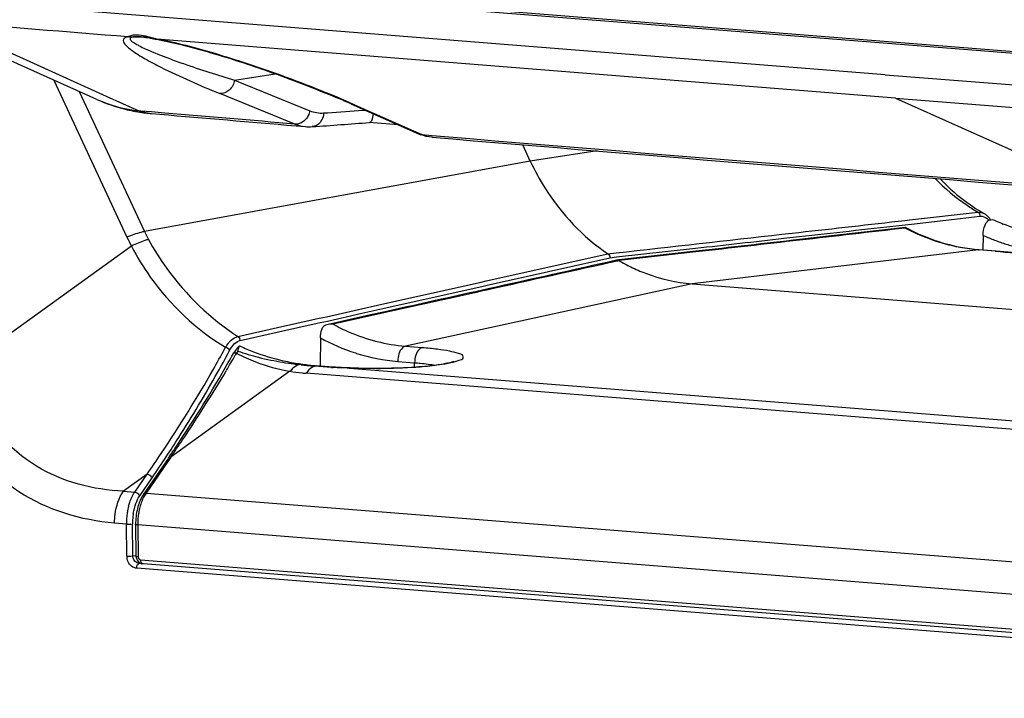
# Model space of a CAD drawing. Units: millimetres. Extents: x 7175 to 13229, y -202 to 1775.
# Drawn here: x 9503 to 9570, y 460 to 507 of the extents above; entities that cross this region are included whole.
import ezdxf

# ---------------------------------------------------------------- set-up
doc = ezdxf.new("R2010")
doc.units = ezdxf.units.MM
doc.header["$LTSCALE"] = 163.35
doc.layers.get('0').update_dxf_attribs({"linetype": 'CONTINUOUS'})
doc.layers.add('solid', color=7, linetype='CONTINUOUS', lineweight=30)

msp = doc.modelspace()

# ---------------------------------------------------------------- linework, layer by layer
at = {"color": 7, "linetype": 'Continuous'}
msp.add_lwpolyline([(9511.349, 500.354), (9511.372, 500.351), (9511.395, 500.349), (9511.418, 500.346), (9511.44, 500.344), (9511.462, 500.342), (9511.484, 500.34)], dxfattribs=at)
at = {"layer": 'solid'}
for p, q in [((9492.476, 510.48), (9631.38, 499.445)), ((9630.31, 499.641), (9493.537, 510.507)), ((9562.017, 502.798), (9497.344, 507.96)), ((9508.511, 501.127), (9495.062, 507.174)), ((9498.062, 506.382), (9509.126, 501.359)), ((9511, 505.371), (9510.993, 505.37)), ((9512.559, 505.212), (9512.559, 505.212)), ((9562.716, 501.223), (9512.571, 505.224)), ((9517.852, 502.438), (9520.609, 502.873)), ((9562.016, 502.808), (9626.687, 497.684)), ((9505.588, 502.441), (9510.543, 491.783)), ((9517.852, 502.438), (9522.963, 500.362)), ((9507.31, 501.667), (9511.733, 492.154)), ((9509.126, 501.359), (9511.349, 500.354)), ((9521.949, 499.457), (9516.841, 501.534)), ((9525.751, 500.828), (9530.332, 498.798)), ((9525.984, 500.768), (9530.561, 498.738)), ((9562.716, 501.224), (9576.581, 495)), ((9562.716, 501.223), (9612.885, 497.254)), ((9511.85, 500.309), (9511.484, 500.34)), ((9511.842, 500.211), (9511.841, 500.211)), ((9512.215, 500.278), (9511.85, 500.309)), ((9513.114, 500.201), (9512.215, 500.278)), ((9526.253, 500.368), (9526.748, 500.4)), ((9521.387, 499.393), (9522.66, 499.285)), ((9522.648, 499.286), (9522.66, 499.285)), ((9528.946, 499.412), (9526.991, 499.567)), ((9530.561, 498.738), (9531.264, 498.679)), ((9531.251, 498.563), (9531.238, 498.564)), ((9537.923, 496.946), (9537.41, 498.049)), ((9542.451, 497.632), (9537.923, 496.946)), ((9537.923, 496.946), (9511.733, 492.154)), ((9563.662, 492.946), (9568.317, 493.47)), ((9568.718, 493.384), (9568.719, 493.384)), ((9562.96, 492.576), (9563.367, 492.622)), ((9563.335, 492.909), (9563.662, 492.946)), ((9563.367, 492.622), (9563.804, 492.671)), ((9563.804, 492.671), (9568.46, 493.194)), ((9555.001, 491.973), (9556.144, 492.101)), ((9563.388, 492.433), (9556.972, 491.704)), ((9568.659, 491.9), (9568.647, 490.908)), ((9555.141, 491.7), (9556.177, 491.816)), ((9556.972, 491.704), (9556.197, 491.616)), ((9510.849, 491.171), (9499.12, 482.715)), ((9534.937, 488.803), (9543.191, 490.652)), ((9543.191, 490.652), (9543.75, 490.714)), ((9543.782, 490.432), (9549.137, 491.029)), ((9549.159, 490.818), (9543.942, 490.228)), ((9549.164, 490.773), (9543.947, 490.182)), ((9568.34, 490.91), (9548.904, 488.613)), ((9568.34, 490.91), (9568.394, 490.911)), ((9569.482, 490.819), (9568.34, 490.91)), ((9569.536, 490.82), (9568.394, 490.911)), ((9569.482, 490.819), (9569.536, 490.82)), ((9535.001, 488.514), (9543.329, 490.382)), ((9543.329, 490.382), (9543.782, 490.432)), ((9543.806, 490.212), (9543.784, 490.208)), ((9543.942, 490.228), (9543.806, 490.212)), ((9543.947, 490.182), (9543.819, 490.153)), ((9527.85, 487.219), (9534.577, 488.723)), ((9548.904, 488.613), (9529.446, 484.381)), ((9534.577, 488.723), (9534.937, 488.803)), ((9548.904, 488.613), (9665.323, 479.364)), ((9527.915, 486.927), (9534.719, 488.451)), ((9535.058, 488.267), (9534.201, 488.076)), ((9535.071, 488.209), (9534.581, 488.1)), ((9534.719, 488.451), (9535.001, 488.514)), ((9524.084, 486.378), (9527.85, 487.219)), ((9524.15, 486.085), (9526.491, 486.609)), ((9527.982, 486.635), (9524.531, 485.869)), ((9526.491, 486.609), (9527.915, 486.927)), ((9527.969, 486.691), (9527.087, 486.495)), ((9520.764, 485.636), (9523.39, 486.223)), ((9520.829, 485.343), (9523.455, 485.93)), ((9523.39, 486.223), (9523.594, 486.268)), ((9523.455, 485.93), (9523.66, 485.976)), ((9523.594, 486.268), (9524.084, 486.378)), ((9523.66, 485.976), (9524.15, 486.085)), ((9524.519, 485.925), (9524.201, 485.854)), ((9527.087, 486.495), (9524.519, 485.925)), ((9518.075, 485.037), (9520.764, 485.636)), ((9518.226, 484.762), (9520.829, 485.343)), ((9523.677, 484.94), (9523.653, 483.046)), ((9517.168, 484.166), (9517.243, 484.304)), ((9517.471, 483.995), (9517.525, 484.097)), ((9517.975, 483.899), (9517.895, 483.758)), ((9529.446, 484.381), (9530.587, 484.29)), ((9528.925, 483.346), (9530.067, 483.255)), ((9530.056, 482.943), (9530.067, 483.255)), ((9521.611, 482.68), (9513.518, 476.845)), ((9522.367, 483.116), (9522.231, 483.131)), ((9586.15, 477.494), (9522.706, 482.534)), ((9523.277, 483.028), (9523.408, 483.049)), ((9524.419, 482.938), (9523.277, 483.028)), ((9524.55, 482.959), (9523.408, 483.049)), ((9524.419, 482.938), (9524.55, 482.959)), ((9525.64, 482.889), (9525.685, 482.897)), ((9525.64, 482.889), (9651.272, 472.908)), ((9513.355, 476.781), (9511.68, 474.342)), ((9513.518, 476.845), (9511.843, 474.406)), ((9513.436, 476.9), (9513.355, 476.781)), ((9511.915, 475.69), (9510.305, 474.528)), ((9511.076, 474.467), (9511.915, 475.69)), ((9511.416, 474.221), (9512.255, 475.444)), ((9510.305, 474.528), (9511.076, 474.467)), ((9511.843, 474.406), (9577.051, 469.226)), ((9510.51, 472.299), (9509.698, 472.363)), ((9510.533, 470.125), (9510.51, 472.299)), ((9510.945, 470.139), (9510.922, 472.313)), ((9511.134, 472.261), (9511.157, 470.103)), ((9650.98, 461.139), (9511.277, 472.238)), ((9511.277, 472.238), (9511.3, 470.08)), ((9510.945, 470.139), (9511.145, 470.173)), ((9511.468, 469.873), (9650.734, 458.809)), ((9650.982, 458.192), (9511.205, 469.297)), ((9511.461, 469.637), (9511.365, 469.621)), ((9651.143, 458.517), (9511.365, 469.621))]:
    msp.add_line(p, q, dxfattribs=at)
for centre, radius, start, end in [((9514.42, 510.619), 6.593, 241.48057, 243.55739), ((9513.141, 511.434), 11.299, 245.81162, 256.06971), ((9512.404, 509.819), 9.524, 245.87169, 263.63873), ((9500.105, 442.919), 63.334, 66.11185, 66.98138), ((9499.979, 442.1), 64.173, 66.30201, 67.08042), ((9502.078, 446.903), 58.931, 66.06812, 66.29418), ((9513.126, 511.384), 11.247, 256.08235, 262.00831), ((9512.06, 501.85), 1.657, 244.58963, 249.6353), ((9512.023, 501.749), 1.549, 249.61108, 260.15738), ((9512.468, 502.932), 2.773, 249.20076, 253.13356), ((9513.117, 511.329), 11.191, 262.01153, 263.45341), ((9512.435, 502.82), 2.656, 253.11601, 265.0469), ((9512.013, 501.701), 1.5, 260.22735, 263.44272), ((9513.35, 513.368), 13.244, 263.46238, 263.83571), ((9513.302, 512.92), 12.793, 263.83189, 264.67695), ((9513.253, 512.397), 12.268, 264.68015, 265.10499), ((9522.918, 502.343), 3.069, 264.88923, 273.82894), ((9503.924, 786.002), 287.363, 273.83081, 274.60722), ((9531.524, 501.485), 2.94, 246.07216, 249.27678), ((9530.634, 499.482), 0.748, 246.21776, 264.41274), ((10576.172, 13088.36), 12632.968, 265.2554866, 265.4616925), ((10442.074, 11388.979), 10928.439, 265.2191083, 265.4575564), ((9575.105, 505.086), 13.455, 223.87539, 235.91657), ((9575.478, 504.962), 13.413, 223.61198, 229.04003), ((9575.276, 504.742), 13.114, 229.07562, 237.08349), ((9574.987, 504.936), 13.264, 235.97676, 239.81333), ((9575.259, 504.716), 13.083, 237.08446, 240.01071), ((9575.024, 504.981), 13.286, 245.68175, 247.89955), ((9520.474, 496.219), 9.641, 204.93769, 208.46431), ((9574.44, 504.795), 14.131, 245.85143, 246.43471), ((9521.299, 496.784), 11.862, 204.93626, 208.24098), ((9574.61, 505.194), 14.565, 246.44804, 249.56521), ((9574.811, 505.725), 15.133, 249.55542, 251.20287), ((9574.984, 506.239), 15.675, 251.21035, 254.2317), ((9550.286, 501.199), 12.711, 240.08652, 244.11785), ((9530.733, 497.207), 12.924, 241.32037, 246.78694), ((9518.23, 484.312), 0.741, 102.05343, 108.73632), ((9518.361, 484.163), 0.613, 102.65167, 109.68216), ((9530.206, 496.811), 13.548, 241.18704, 252.1586), ((9438.416, 527.238), 89.761, 330.3294, 331.32425), ((9439.394, 525.856), 88.591, 330.76611, 331.80178), ((9519.507, 482.959), 2.633, 144.81272, 149.28196), ((9519.959, 482.609), 2.528, 146.76095, 150.81565), ((9519.619, 482.832), 2.122, 142.08798, 146.76873), ((9520.148, 482.561), 2.552, 144.46793, 148.38108), ((9524.14, 495.851), 13.448, 242.71679, 245.8442), ((9523.359, 499.114), 15.971, 250.66749, 255.94967), ((9524.108, 497.203), 14.113, 245.35381, 249.33082), ((9524.494, 498.261), 15.238, 249.3753, 257.37093), ((9530.025, 496.304), 13.01, 252.23556, 252.59822), ((9529.951, 496.045), 12.741, 252.56503, 265.38115), ((9438.3, 528.425), 91.106, 326.10568, 330.28121), ((9438.826, 529.074), 91.134, 329.42215, 330.18213), ((9440.095, 527.385), 89.03, 330.29001, 330.72016), ((9523.873, 495.257), 12.797, 245.84539, 248.9628), ((9524.315, 502.953), 19.927, 255.96333, 260.80571), ((9524.622, 504.684), 21.685, 260.73594, 262.72132), ((9524.664, 498.946), 15.945, 257.31194, 259.37725), ((9524.623, 498.727), 15.722, 259.37685, 261.23199), ((9434.896, 529.305), 93.843, 326.19683, 330.29714), ((9437.514, 526.927), 90.754, 327.5056, 330.75609), ((9436.628, 530.386), 93.694, 326.01261, 329.41508), ((9523.245, 481.207), 2.199, 134.2869, 137.95675), ((9523.093, 481.362), 1.982, 130.36006, 134.29185), ((9524.574, 504.304), 21.301, 262.71906, 263.68529), ((9524.594, 498.537), 15.53, 261.23418, 261.90108), ((9526.806, 523.338), 40.466, 263.7017, 264.26858), ((9525.141, 502.452), 19.482, 261.92498, 262.39872), ((9523.539, 493.018), 10.517, 263.93827, 265.45531), ((9524.839, 500.152), 17.163, 262.38156, 263.96393), ((9524.341, 481.379), 2.003, 140.61438, 144.76167), ((9525.304, 508.39), 25.443, 264.27253, 265.42987), ((9524.607, 497.977), 14.976, 263.97094, 265.40619), ((9525.261, 493.557), 10.653, 265.46511, 266.15589), ((9435.433, 528.234), 93.211, 326.56199, 327.51485), ((9433.61, 532.377), 97.309, 325.20261, 326.03396), ((9435.471, 530.271), 94.483, 325.60633, 326.13323), ((9432.122, 531.143), 97.17, 325.20213, 326.20595), ((9434.332, 528.962), 94.532, 325.51835, 326.56148), ((9514.865, 472.403), 4.35, 165.34949, 170.81944), ((9515.621, 472.345), 4.338, 165.21263, 170.7009), ((9515.289, 472.335), 4.779, 175.69286, 180.43308), ((9515.232, 472.342), 4.723, 170.8031, 175.73169), ((9515.123, 472.356), 4.201, 175.76561, 180.5863), ((9515.073, 472.362), 4.151, 170.94095, 175.80428), ((9516.032, 472.276), 4.755, 170.68724, 180.46195), ((9511.453, 470.136), 0.92, 180.63825, 186.8943), ((9511.491, 470.14), 0.959, 186.8793, 193.443)]:
    msp.add_arc(centre, radius, start, end, dxfattribs=at)
for points in [[(9510.629, 505.379), (9506.439, 505.711), (9502.248, 506.047), (9498.058, 506.382)], [(9510.932, 505.361), (9510.832, 505.348), (9510.728, 505.353), (9510.629, 505.376)], [(9510.999, 505.371), (9511.058, 505.377), (9511.118, 505.381), (9511.177, 505.382)], [(9511.177, 505.382), (9511.263, 505.385), (9511.349, 505.383), (9511.434, 505.379)], [(9511.434, 505.379), (9511.607, 505.371), (9511.778, 505.351), (9511.949, 505.324)], [(9511.949, 505.324), (9512.016, 505.313), (9512.084, 505.301), (9512.151, 505.289)], [(9512.272, 505.281), (9512.167, 505.3), (9512.061, 505.318), (9511.955, 505.333)], [(9512.151, 505.289), (9512.287, 505.264), (9512.423, 505.237), (9512.559, 505.213)], [(9512.571, 505.224), (9512.493, 505.242), (9512.416, 505.262), (9512.339, 505.282)], [(9510.473, 504.808), (9510.514, 504.765), (9510.558, 504.723), (9510.603, 504.683)], [(9525.752, 500.828), (9525.825, 500.796), (9525.904, 500.775), (9525.984, 500.768)], [(9512.206, 500.174), (9515.266, 499.912), (9518.327, 499.652), (9521.387, 499.393)], [(9521.949, 499.457), (9519.004, 499.705), (9516.059, 499.951), (9513.114, 500.201)], [(9522.963, 500.362), (9523.255, 500.243), (9523.581, 500.188), (9523.894, 500.209)], [(9523.894, 500.209), (9524.68, 500.263), (9525.466, 500.319), (9526.253, 500.368)], [(9521.949, 499.457), (9522.171, 499.367), (9522.409, 499.307), (9522.648, 499.286)], [(9531.256, 498.562), (9530.993, 498.582), (9530.731, 498.642), (9530.484, 498.735)], [(9531.238, 498.564), (9531.006, 498.583), (9530.774, 498.644), (9530.561, 498.738)], [(9568.317, 493.47), (9568.453, 493.487), (9568.6, 493.453), (9568.718, 493.384)], [(9568.317, 493.47), (9568.391, 493.425), (9568.467, 493.304), (9568.419, 493.232)], [(9569.166, 492.947), (9569.086, 493.065), (9568.992, 493.175), (9568.884, 493.267)], [(9556.144, 492.101), (9558.541, 492.37), (9560.938, 492.639), (9563.335, 492.909)], [(9556.177, 491.816), (9558.438, 492.069), (9560.699, 492.322), (9562.96, 492.576)], [(9569.171, 492.939), (9569.089, 492.928), (9569.004, 492.895), (9568.942, 492.84)], [(9569.553, 492.874), (9569.436, 492.927), (9569.299, 492.956), (9569.171, 492.939)], [(9573.504, 491.74), (9572.316, 491.91), (9571.138, 492.219), (9570.026, 492.671)], [(9543.75, 490.714), (9547.501, 491.133), (9551.251, 491.552), (9555.001, 491.973)], [(9563.373, 492.389), (9560.983, 492.117), (9558.592, 491.845), (9556.202, 491.573)], [(9549.137, 491.029), (9551.138, 491.252), (9553.14, 491.476), (9555.141, 491.7)], [(9556.197, 491.616), (9553.851, 491.35), (9551.505, 491.084), (9549.159, 490.818)], [(9556.202, 491.573), (9553.856, 491.306), (9551.51, 491.039), (9549.164, 490.773)], [(9543.192, 490.652), (9543.276, 490.596), (9543.327, 490.483), (9543.329, 490.382)], [(9543.784, 490.208), (9540.875, 489.561), (9537.967, 488.913), (9535.058, 488.267)], [(9543.819, 490.153), (9540.903, 489.505), (9537.987, 488.856), (9535.071, 488.209)], [(9534.201, 488.076), (9532.124, 487.614), (9530.046, 487.153), (9527.969, 486.691)], [(9534.581, 488.1), (9532.381, 487.611), (9530.182, 487.123), (9527.982, 486.635)], [(9524.531, 485.869), (9524.422, 485.883), (9524.309, 485.878), (9524.201, 485.854)], [(9523.677, 484.94), (9523.679, 485.135), (9523.706, 485.332), (9523.762, 485.519)], [(9524.201, 485.854), (9524.08, 485.827), (9523.958, 485.774), (9523.869, 485.687)], [(9525.639, 485.33), (9526.841, 484.815), (9528.142, 484.485), (9529.446, 484.381)], [(9517.772, 484.462), (9517.876, 484.58), (9518.006, 484.688), (9518.154, 484.741)], [(9518.075, 485.037), (9518.15, 484.992), (9518.231, 484.873), (9518.184, 484.799)], [(9517.243, 484.304), (9517.333, 484.28), (9517.499, 484.215), (9517.46, 484.13)], [(9517.525, 484.097), (9517.595, 484.227), (9517.675, 484.351), (9517.772, 484.462)], [(9517.975, 483.899), (9517.897, 483.917), (9517.732, 483.926), (9517.739, 483.846)], [(9518.164, 484.369), (9518.083, 484.299), (9518.01, 484.22), (9517.945, 484.136)], [(9519.279, 483.313), (9520.031, 483.024), (9520.816, 482.807), (9521.611, 482.68)], [(9521.611, 482.68), (9521.882, 482.628), (9522.155, 482.589), (9522.428, 482.56)], [(9522.231, 483.131), (9522.077, 483.071), (9521.935, 482.979), (9521.809, 482.873)], [(9523.277, 483.028), (9523.087, 482.952), (9522.923, 482.808), (9522.793, 482.65)], [(9525.64, 482.889), (9525.275, 482.898), (9524.91, 482.904), (9524.547, 482.928)], [(9525.685, 482.897), (9525.306, 482.914), (9524.927, 482.929), (9524.55, 482.959)], [(9511.915, 475.69), (9512.023, 475.682), (9512.221, 475.59), (9512.173, 475.493)], [(9511.076, 474.467), (9511.183, 474.46), (9511.381, 474.367), (9511.333, 474.271)], [(9511.153, 473.704), (9511.221, 473.885), (9511.306, 474.062), (9511.416, 474.221)], [(9511.68, 474.343), (9511.556, 474.162), (9511.459, 473.962), (9511.382, 473.756)], [(9511.843, 474.406), (9511.72, 474.227), (9511.623, 474.029), (9511.546, 473.826)], [(9510.974, 473.016), (9511.012, 473.25), (9511.07, 473.482), (9511.153, 473.704)], [(9511.26, 473.361), (9511.171, 473.003), (9511.13, 472.63), (9511.134, 472.261)], [(9511.382, 473.756), (9511.333, 473.627), (9511.293, 473.495), (9511.26, 473.361)], [(9511.546, 473.826), (9511.499, 473.704), (9511.46, 473.578), (9511.426, 473.452)], [(9511.026, 469.34), (9510.796, 469.432), (9510.616, 469.676), (9510.559, 469.917)], [(9511.365, 469.621), (9511.179, 469.636), (9511.003, 469.829), (9510.961, 470.012)], [(9511.157, 470.103), (9511.159, 469.909), (9511.304, 469.688), (9511.488, 469.624)], [(9511.3, 470.08), (9511.301, 469.991), (9511.379, 469.88), (9511.468, 469.873)]]:
    msp.add_open_spline(points, degree=3, dxfattribs=at)
for points, knots in [([(9510.629, 505.376), (9510.534, 505.361), (9510.371, 505.335), (9510.229, 505.063), (9510.387, 504.9), (9510.473, 504.808)], [0, 0, 0, 0, 0.351296, 0.540516, 1, 1, 1, 1]), ([(9510.675, 505.409), (9510.665, 505.405), (9510.649, 505.397), (9510.633, 505.385), (9510.629, 505.379)], [0, 0, 0, 0, 0.598403, 1, 1, 1, 1]), ([(9512.339, 505.282), (9512.167, 505.328), (9511.637, 505.475), (9511.024, 505.565), (9510.675, 505.409)], [0, 0, 0, 0, 0.318064, 1, 1, 1, 1]), ([(9510.932, 505.361), (9510.868, 505.35), (9510.706, 505.297), (9510.84, 505.091), (9511.021, 504.974), (9511.181, 504.875), (9511.272, 504.826)], [0, 0, 0, 0, 0.220078, 0.382447, 0.650171, 1, 1, 1, 1]), ([(9510.993, 505.37), (9510.982, 505.369), (9510.961, 505.366), (9510.941, 505.363), (9510.932, 505.361)], [0, 0, 0, 0, 0.552983, 1, 1, 1, 1]), ([(9511.955, 505.333), (9511.863, 505.346), (9511.547, 505.385), (9511.225, 505.396), (9511, 505.371)], [0, 0, 0, 0, 0.289942, 1, 1, 1, 1]), ([(9510.603, 504.683), (9510.679, 504.615), (9511.055, 504.318), (9511.465, 504.069), (9511.792, 503.882)], [0, 0, 0, 0, 0.214037, 1, 1, 1, 1]), ([(9511.484, 504.715), (9511.619, 504.648), (9512.24, 504.359), (9512.878, 504.109), (9513.379, 503.922)], [0, 0, 0, 0, 0.219737, 1, 1, 1, 1]), ([(9512.554, 505.213), (9513.108, 505.113), (9515.029, 504.679), (9516.917, 504.115), (9518.253, 503.68)], [0, 0, 0, 0, 0.286258, 1, 1, 1, 1]), ([(9512.559, 505.212), (9512.561, 505.212), (9512.566, 505.215), (9512.569, 505.218), (9512.571, 505.221)], [0, 0, 0, 0, 0.388449, 1, 1, 1, 1]), ([(9524.97, 501.207), (9523.245, 501.937), (9520.445, 503.002), (9516.305, 504.333), (9513.908, 504.98), (9512.571, 505.221)], [0, 0, 0, 0, 0.430732, 0.687761, 1, 1, 1, 1]), ([(9513.379, 503.922), (9513.714, 503.797), (9515.192, 503.265), (9516.69, 502.789), (9517.852, 502.438)], [0, 0, 0, 0, 0.227579, 1, 1, 1, 1]), ([(9511.792, 503.882), (9512.139, 503.683), (9513.783, 502.817), (9515.491, 502.081), (9516.841, 501.533)], [0, 0, 0, 0, 0.215566, 1, 1, 1, 1]), ([(9518.253, 503.68), (9518.874, 503.479), (9521.104, 502.722), (9523.304, 501.877), (9524.871, 501.21)], [0, 0, 0, 0, 0.277, 1, 1, 1, 1]), ([(9517.852, 502.438), (9517.807, 502.188), (9517.571, 501.723), (9517.068, 501.514), (9516.841, 501.533)], [0, 0, 0, 0, 0.52701, 1, 1, 1, 1]), ([(9522.963, 500.362), (9522.943, 500.249), (9522.814, 499.842), (9522.423, 499.502), (9522.113, 499.461)], [0, 0, 0, 0, 0.267816, 1, 1, 1, 1]), ([(9523.894, 500.209), (9523.886, 499.981), (9523.747, 499.536), (9523.325, 499.295), (9523.123, 499.281)], [0, 0, 0, 0, 0.529245, 1, 1, 1, 1]), ([(9527.006, 499.567), (9527.075, 499.573), (9527.226, 499.794), (9527.258, 500), (9527.28, 500.151)], [0, 0, 0, 0, 0.3124, 1, 1, 1, 1]), ([(9522.113, 499.461), (9522.085, 499.457), (9522.031, 499.453), (9521.976, 499.455), (9521.949, 499.457)], [0, 0, 0, 0, 0.50425, 1, 1, 1, 1]), ([(9537.923, 496.946), (9538.223, 496.3), (9539.537, 493.878), (9541.493, 491.788), (9543.191, 490.652)], [0, 0, 0, 0, 0.258547, 1, 1, 1, 1]), ([(9568.884, 493.267), (9568.858, 493.289), (9568.804, 493.331), (9568.747, 493.367), (9568.718, 493.384)], [0, 0, 0, 0, 0.503509, 1, 1, 1, 1]), ([(9568.46, 493.194), (9568.622, 493.212), (9568.861, 493.118), (9569.02, 492.958), (9569.062, 492.91)], [0, 0, 0, 0, 0.716801, 1, 1, 1, 1]), ([(9568.659, 491.9), (9568.662, 492.139), (9568.713, 492.452), (9568.853, 492.727), (9568.891, 492.783)], [0, 0, 0, 0, 0.777984, 1, 1, 1, 1]), ([(9568.942, 492.84), (9568.932, 492.832), (9568.914, 492.814), (9568.899, 492.794), (9568.892, 492.783)], [0, 0, 0, 0, 0.501127, 1, 1, 1, 1]), ([(9511.733, 492.154), (9511.651, 492.139), (9511.246, 492.045), (9510.853, 491.904), (9510.543, 491.783)], [0, 0, 0, 0, 0.199495, 1, 1, 1, 1]), ([(9563.388, 492.433), (9563.384, 492.433), (9563.383, 492.411), (9563.376, 492.4), (9563.373, 492.389)], [0, 0, 0, 0, 0.272417, 1, 1, 1, 1]), ([(9568.34, 490.91), (9567.916, 490.944), (9566.194, 491.174), (9564.529, 491.775), (9563.373, 492.389)], [0, 0, 0, 0, 0.245568, 1, 1, 1, 1]), ([(9568.394, 490.911), (9567.967, 490.945), (9566.229, 491.18), (9564.55, 491.801), (9563.388, 492.433)], [0, 0, 0, 0, 0.244591, 1, 1, 1, 1]), ([(9511.999, 491.624), (9511.92, 491.602), (9511.527, 491.477), (9511.149, 491.311), (9510.849, 491.171)], [0, 0, 0, 0, 0.197892, 1, 1, 1, 1]), ([(9511.999, 491.624), (9512.372, 490.936), (9513.988, 488.4), (9516.21, 486.244), (9518.075, 485.037)], [0, 0, 0, 0, 0.26035, 1, 1, 1, 1]), ([(9510.849, 491.171), (9511.225, 490.442), (9512.871, 487.753), (9515.239, 485.491), (9517.243, 484.304)], [0, 0, 0, 0, 0.260501, 1, 1, 1, 1]), ([(9569.482, 490.819), (9571.296, 490.675), (9573.644, 490.608), (9575.988, 490.673), (9576.512, 490.702)], [0, 0, 0, 0, 0.776184, 1, 1, 1, 1]), ([(9575.297, 490.662), (9574.83, 490.651), (9572.908, 490.638), (9570.986, 490.705), (9569.536, 490.82)], [0, 0, 0, 0, 0.243119, 1, 1, 1, 1]), ([(9543.946, 490.181), (9543.926, 490.193), (9543.879, 490.209), (9543.831, 490.215), (9543.805, 490.215)], [0, 0, 0, 0, 0.47546, 1, 1, 1, 1]), ([(9544.737, 489.763), (9545.069, 489.602), (9546.396, 489.029), (9547.83, 488.698), (9548.904, 488.613)], [0, 0, 0, 0, 0.25473, 1, 1, 1, 1]), ([(9523.869, 485.687), (9523.845, 485.663), (9523.801, 485.612), (9523.772, 485.551), (9523.762, 485.519)], [0, 0, 0, 0, 0.502502, 1, 1, 1, 1]), ([(9517.355, 484.476), (9517.401, 484.541), (9517.573, 484.761), (9517.802, 484.95), (9517.992, 485.014)], [0, 0, 0, 0, 0.285156, 1, 1, 1, 1]), ([(9518.164, 484.369), (9518.15, 484.357), (9518.093, 484.254), (9518.082, 484.138), (9518.071, 484.043)], [0, 0, 0, 0, 0.159393, 1, 1, 1, 1]), ([(9518.222, 484.376), (9518.213, 484.38), (9518.191, 484.386), (9518.171, 484.375), (9518.164, 484.369)], [0, 0, 0, 0, 0.519531, 1, 1, 1, 1]), ([(9529.446, 484.381), (9529.373, 484.365), (9529.025, 484.127), (9528.937, 483.673), (9528.925, 483.346)], [0, 0, 0, 0, 0.183891, 1, 1, 1, 1]), ([(9530.587, 484.29), (9530.515, 484.275), (9530.167, 484.036), (9530.078, 483.582), (9530.067, 483.255)], [0, 0, 0, 0, 0.183891, 1, 1, 1, 1]), ([(9530.587, 484.29), (9530.93, 484.263), (9531.544, 484.199), (9532.373, 484.088), (9532.915, 483.924), (9533.332, 483.823), (9533.383, 483.489), (9532.972, 483.359), (9532.481, 483.205), (9532.014, 483.135), (9531.749, 483.098)], [0, 0, 0, 0, 0.220605, 0.399382, 0.52784, 0.602932, 0.640083, 0.707653, 0.82839, 1, 1, 1, 1]), ([(9532.729, 483.34), (9532.646, 483.292), (9532.355, 483.231), (9531.506, 483.052), (9529.992, 482.925), (9527.927, 482.842), (9526.439, 482.864), (9525.685, 482.897)], [0, 0, 0, 0, 0.040318, 0.1232, 0.370231, 0.680137, 1, 1, 1, 1]), ([(9530.067, 483.255), (9530.201, 483.244), (9530.676, 483.202), (9531.15, 483.143), (9531.486, 483.079)], [0, 0, 0, 0, 0.282426, 1, 1, 1, 1]), ([(9522.231, 483.131), (9522.258, 483.145), (9522.315, 483.164), (9522.376, 483.166), (9522.404, 483.162)], [0, 0, 0, 0, 0.51522, 1, 1, 1, 1]), ([(9531.749, 483.098), (9531.317, 483.037), (9529.287, 482.838), (9527.241, 482.82), (9525.64, 482.889)], [0, 0, 0, 0, 0.213965, 1, 1, 1, 1]), ([(9510.305, 474.528), (9508.26, 474.62), (9503.93, 475.718), (9501.044, 479.143), (9499.984, 481.048)], [0, 0, 0, 0, 0.484191, 1, 1, 1, 1]), ([(9509.698, 472.363), (9507.427, 472.544), (9502.669, 474.015), (9499.429, 477.781), (9498.192, 479.908)], [0, 0, 0, 0, 0.480774, 1, 1, 1, 1]), ([(9513.518, 476.845), (9513.483, 476.847), (9513.421, 476.842), (9513.355, 476.816), (9513.34, 476.791)], [0, 0, 0, 0, 0.545009, 1, 1, 1, 1]), ([(9509.698, 472.363), (9509.7, 472.567), (9509.759, 473.318), (9509.986, 474.079), (9510.305, 474.528)], [0, 0, 0, 0, 0.270408, 1, 1, 1, 1]), ([(9510.656, 473.503), (9510.68, 473.595), (9510.781, 473.931), (9510.93, 474.256), (9511.076, 474.467)], [0, 0, 0, 0, 0.270507, 1, 1, 1, 1]), ([(9511.843, 474.406), (9511.809, 474.408), (9511.747, 474.403), (9511.681, 474.377), (9511.665, 474.353)], [0, 0, 0, 0, 0.544264, 1, 1, 1, 1]), ([(9510.51, 472.299), (9510.606, 472.294), (9510.639, 472.272), (9510.831, 472.305), (9510.825, 472.31)], [0, 0, 0, 0, 0.916529, 1, 1, 1, 1]), ([(9511.277, 472.238), (9511.237, 472.24), (9511.22, 472.225), (9511.121, 472.259), (9511.13, 472.261)], [0, 0, 0, 0, 0.805262, 1, 1, 1, 1]), ([(9510.533, 470.125), (9510.629, 470.121), (9510.662, 470.099), (9510.854, 470.131), (9510.848, 470.137)], [0, 0, 0, 0, 0.91653, 1, 1, 1, 1]), ([(9510.961, 470.012), (9510.956, 470.033), (9510.948, 470.075), (9510.945, 470.118), (9510.945, 470.139)], [0, 0, 0, 0, 0.502156, 1, 1, 1, 1]), ([(9511.3, 470.08), (9511.259, 470.082), (9511.243, 470.067), (9511.143, 470.101), (9511.153, 470.103)], [0, 0, 0, 0, 0.805262, 1, 1, 1, 1]), ([(9511.468, 469.873), (9511.467, 469.808), (9511.47, 469.734), (9511.522, 469.609), (9511.569, 469.642), (9511.581, 469.658)], [0, 0, 0, 0, 0.618297, 0.814324, 1, 1, 1, 1]), ([(9511.205, 469.297), (9511.175, 469.299), (9511.114, 469.309), (9511.055, 469.328), (9511.026, 469.34)], [0, 0, 0, 0, 0.494343, 1, 1, 1, 1]), ([(9511.205, 469.297), (9511.206, 469.368), (9511.216, 469.448), (9511.267, 469.586), (9511.321, 469.555), (9511.333, 469.539)], [0, 0, 0, 0, 0.617408, 0.824353, 1, 1, 1, 1]), ([(9511.488, 469.624), (9511.506, 469.618), (9511.543, 469.607), (9511.582, 469.602), (9511.601, 469.6)], [0, 0, 0, 0, 0.501047, 1, 1, 1, 1])]:
    msp.add_open_spline(points, degree=3, knots=knots, dxfattribs=at)

doc.saveas('drawing.dxf')
